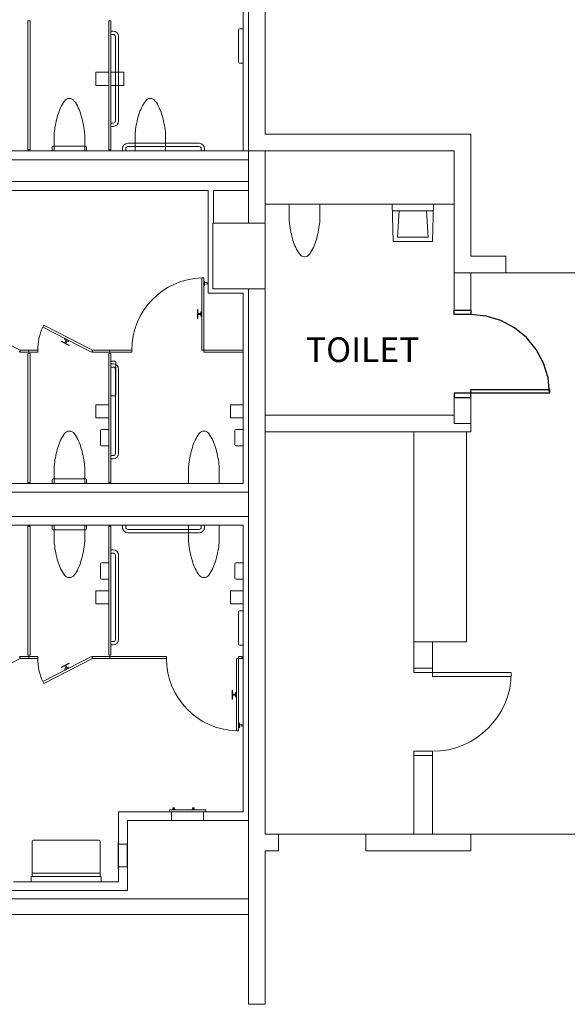
# Model space of a CAD drawing. Units: feet. Extents: x 27 to 1272, y 32 to 737.
# Drawn here: x 925 to 946, y 567 to 605 of the extents above; entities that cross this region are included whole.
import ezdxf

# ---------------------------------------------------------------- set-up
doc = ezdxf.new("R2010")
doc.units = ezdxf.units.FT
doc.header["$LTSCALE"] = 40
doc.header["$MEASUREMENT"] = 0
doc.layers.add('BASEPLAN', color=7, linetype='Continuous', lineweight=15)
doc.layers.add('TEXT_Client', color=6, linetype='Continuous', lineweight=15, true_color=0xff00ff)
doc.styles.add('Times', font='Times.ttc')

msp = doc.modelspace()

# ---------------------------------------------------------------- linework, layer by layer
at = {"layer": 'BASEPLAN', "color": 7, "linetype": 'Continuous', "lineweight": 15, "transparency": 33554687}
for p, q in [((933.452, 624.542), (933.452, 599.553)), ((934.087, 600.189), (934.087, 624.542)), ((941.92, 600.189), (934.087, 600.189)), ((941.92, 595.542), (941.92, 600.189)), ((933.452, 599.553), (941.285, 599.553)), ((934.087, 599.553), (933.452, 599.553)), ((933.452, 599.553), (933.452, 596.792)), ((934.087, 596.792), (934.087, 599.553)), ((941.285, 599.553), (941.285, 594.907)), ((933.452, 596.792), (934.087, 596.792)), ((943.254, 595.542), (941.92, 595.542)), ((943.254, 594.907), (943.254, 595.542)), ((941.92, 594.907), (941.285, 594.907)), ((941.285, 594.907), (941.285, 593.48)), ((941.285, 594.907), (943.254, 594.907)), ((941.92, 593.48), (941.92, 594.907)), ((934.087, 594.292), (933.452, 594.292)), ((933.452, 594.292), (933.452, 573.209)), ((934.087, 573.526), (934.087, 594.292)), ((941.285, 593.48), (941.92, 593.48)), ((941.92, 590.147), (941.285, 590.147)), ((941.285, 590.147), (941.285, 589.163)), ((941.92, 589.163), (941.92, 590.147)), ((941.285, 589.48), (934.087, 589.48)), ((941.285, 589.163), (941.92, 589.163)), ((934.087, 588.845), (941.92, 588.845)), ((939.806, 580.845), (939.754, 580.845)), ((940.462, 580.845), (939.754, 580.845)), ((939.754, 580.845), (939.754, 579.845)), ((939.857, 580.845), (939.805, 580.845)), ((940.41, 580.845), (940.358, 580.845)), ((940.462, 580.845), (940.41, 580.845)), ((940.462, 579.845), (940.462, 580.845)), ((939.754, 579.845), (939.806, 579.845)), ((939.754, 579.845), (940.462, 579.845)), ((939.754, 579.678), (939.754, 579.845)), ((939.754, 579.845), (940.462, 579.845)), ((939.805, 579.845), (939.857, 579.845)), ((940.358, 579.845), (940.41, 579.845)), ((940.41, 579.845), (940.462, 579.845)), ((940.462, 579.845), (940.462, 579.678)), ((940.462, 579.678), (939.754, 579.678)), ((940.462, 579.678), (940.462, 579.532)), ((943.462, 579.678), (940.462, 579.678)), ((940.462, 579.532), (943.462, 579.532)), ((943.462, 579.532), (943.462, 579.678)), ((939.754, 576.678), (939.754, 576.512)), ((940.462, 576.678), (939.754, 576.678)), ((939.754, 576.512), (939.754, 573.526)), ((939.806, 576.512), (939.754, 576.512)), ((940.462, 576.512), (939.754, 576.512)), ((939.754, 576.512), (940.462, 576.512)), ((939.857, 576.512), (939.805, 576.512)), ((940.41, 576.512), (940.358, 576.512)), ((940.462, 576.512), (940.41, 576.512)), ((940.462, 576.512), (940.462, 576.678)), ((940.462, 573.526), (940.462, 576.512)), ((934.588, 573.526), (934.087, 573.526)), ((934.588, 572.891), (934.588, 573.526)), ((937.921, 573.526), (937.921, 572.891)), ((940.108, 573.526), (937.921, 573.526)), ((939.754, 573.526), (939.806, 573.526)), ((939.754, 573.526), (940.462, 573.526)), ((939.805, 573.526), (939.857, 573.526)), ((941.92, 573.526), (940.108, 573.526)), ((940.358, 573.526), (940.41, 573.526)), ((940.41, 573.526), (940.462, 573.526)), ((941.92, 572.891), (941.92, 573.526)), ((933.452, 573.209), (933.452, 570.459)), ((934.087, 572.891), (934.588, 572.891)), ((934.087, 570.459), (934.087, 572.891)), ((937.921, 572.891), (940.108, 572.891)), ((940.108, 572.891), (941.92, 572.891)), ((933.452, 571.063), (915.15, 571.063)), ((915.754, 570.459), (933.452, 570.459)), ((933.452, 570.459), (933.452, 567.042)), ((934.087, 567.042), (934.087, 570.459)), ((933.452, 567.042), (934.087, 567.042))]:
    msp.add_line(p, q, dxfattribs=at)
at = {"layer": 'BASEPLAN', "color": 7, "transparency": 33554687}
for p, q in [((925.045, 599.584), (925.045, 604.501)), ((925.045, 604.501), (925.129, 604.501)), ((925.129, 604.501), (925.129, 599.584)), ((928.129, 604.5), (928.129, 599.586)), ((928.212, 604.5), (928.129, 604.5)), ((928.212, 599.586), (928.212, 604.5)), ((933.071, 602.928), (933.071, 604.157)), ((933.113, 604.199), (933.254, 604.199)), ((933.254, 604.199), (933.254, 602.887)), ((928.212, 603.98), (928.212, 604.105)), ((928.212, 604.105), (928.295, 604.105)), ((928.295, 603.98), (928.212, 603.98)), ((928.379, 600.689), (928.379, 603.897)), ((928.504, 603.897), (928.504, 600.689)), ((933.254, 602.887), (933.113, 602.887)), ((927.634, 602.04), (927.634, 602.545)), ((927.634, 602.545), (928.128, 602.545)), ((928.128, 602.545), (928.128, 602.04)), ((928.212, 602.04), (928.212, 602.545)), ((928.212, 602.545), (928.707, 602.545)), ((928.707, 602.545), (928.707, 602.04)), ((928.128, 602.04), (927.634, 602.04)), ((928.707, 602.04), (928.212, 602.04)), ((928.212, 600.48), (928.212, 600.605)), ((928.212, 600.605), (928.295, 600.605)), ((928.295, 600.48), (928.212, 600.48)), ((926.045, 600.187), (926.045, 599.543)), ((927.212, 599.543), (927.212, 600.187)), ((929.128, 599.543), (929.128, 600.187)), ((930.295, 600.187), (930.295, 599.543)), ((925.972, 599.683), (925.972, 599.543)), ((927.243, 599.725), (926.014, 599.725)), ((927.285, 599.543), (927.285, 599.683)), ((928.858, 599.834), (931.566, 599.834)), ((931.566, 599.709), (928.858, 599.709)), ((925.129, 599.584), (925.045, 599.584)), ((925.129, 599.584), (925.129, 599.584)), ((925.972, 599.543), (927.285, 599.543)), ((926.045, 599.543), (927.212, 599.543)), ((928.129, 599.586), (928.212, 599.586)), ((928.65, 599.543), (928.65, 599.626)), ((928.775, 599.543), (928.65, 599.543)), ((928.775, 599.626), (928.775, 599.543)), ((930.295, 599.543), (929.128, 599.543)), ((931.65, 599.543), (931.65, 599.626)), ((931.775, 599.543), (931.65, 599.543)), ((931.775, 599.626), (931.775, 599.543)), ((934.687, 599.553), (932.819, 599.553)), ((931.92, 598.042), (931.92, 594.125)), ((936.17, 597.512), (935.003, 597.512)), ((935.003, 597.512), (935.003, 596.868)), ((936.17, 597.512), (935.003, 597.512)), ((935.003, 597.512), (935.003, 596.868)), ((936.17, 596.868), (936.17, 597.512)), ((936.17, 596.868), (936.17, 597.512)), ((938.962, 596.095), (938.92, 597.512)), ((938.92, 597.512), (940.504, 597.512)), ((938.962, 596.095), (938.92, 597.512)), ((938.92, 597.512), (940.504, 597.512)), ((940.504, 597.512), (940.462, 596.095)), ((940.504, 597.512), (940.462, 596.095)), ((940.496, 597.257), (938.928, 597.257)), ((940.496, 597.257), (938.928, 597.257)), ((939.196, 597.257), (939.129, 596.262)), ((939.196, 597.257), (939.129, 596.262)), ((940.295, 596.262), (940.228, 597.257)), ((940.295, 596.262), (940.228, 597.257)), ((932.087, 596.792), (934.087, 596.792)), ((932.087, 594.292), (932.087, 596.792)), ((934.087, 596.792), (934.087, 594.292)), ((940.462, 596.095), (938.962, 596.095)), ((940.462, 596.095), (938.962, 596.095)), ((939.129, 596.262), (940.295, 596.262)), ((939.129, 596.262), (940.295, 596.262)), ((931.754, 594.709), (931.67, 594.709)), ((931.67, 594.709), (931.67, 591.959)), ((931.754, 591.959), (931.754, 594.709)), ((931.754, 594.579), (931.754, 594.423)), ((931.775, 594.584), (931.759, 594.584)), ((931.759, 594.417), (931.775, 594.417)), ((931.78, 594.423), (931.78, 594.579)), ((931.92, 594.522), (931.78, 594.528)), ((931.78, 594.473), (931.92, 594.48)), ((931.879, 594.478), (931.879, 594.524)), ((931.92, 594.48), (931.92, 594.522)), ((934.087, 594.292), (932.087, 594.292)), ((931.525, 593.501), (931.504, 593.501)), ((931.504, 593.501), (931.504, 593.167)), ((931.525, 593.167), (931.525, 593.501)), ((931.629, 593.355), (931.525, 593.355)), ((931.525, 593.355), (931.525, 593.313)), ((931.525, 593.313), (931.629, 593.313)), ((931.67, 593.417), (931.629, 593.417)), ((931.629, 593.417), (931.629, 593.251)), ((931.629, 593.313), (931.629, 593.355)), ((931.67, 593.251), (931.67, 593.417)), ((922.899, 592.904), (924.754, 591.959)), ((925.611, 592.83), (925.649, 592.904)), ((925.649, 592.904), (927.504, 591.959)), ((931.504, 593.167), (931.525, 593.167)), ((931.629, 593.251), (931.67, 593.251)), ((927.466, 591.885), (925.611, 592.83)), ((926.314, 592.284), (926.324, 592.303)), ((926.611, 592.133), (926.314, 592.284)), ((926.324, 592.303), (926.621, 592.152)), ((926.445, 592.358), (926.464, 592.395)), ((926.594, 592.282), (926.445, 592.358)), ((926.454, 592.237), (926.501, 592.33)), ((926.491, 592.218), (926.454, 592.237)), ((926.464, 592.395), (926.613, 592.319)), ((926.538, 592.311), (926.491, 592.218)), ((926.501, 592.33), (926.538, 592.311)), ((926.613, 592.319), (926.594, 592.282)), ((926.621, 592.152), (926.611, 592.133)), ((924.754, 591.959), (924.716, 591.885)), ((924.754, 591.876), (924.754, 591.959)), ((924.754, 591.959), (925.087, 591.959)), ((924.754, 591.876), (924.754, 591.959)), ((924.754, 591.959), (925.087, 591.959)), ((924.754, 591.876), (924.754, 591.959)), ((924.754, 591.959), (925.087, 591.959)), ((925.087, 591.876), (924.754, 591.876)), ((925.087, 591.876), (924.754, 591.876)), ((925.087, 591.876), (924.754, 591.876)), ((925.045, 586.917), (925.045, 591.834)), ((925.045, 591.834), (925.129, 591.834)), ((925.087, 591.959), (925.087, 591.876)), ((925.087, 591.959), (925.087, 591.876)), ((925.087, 591.959), (925.087, 591.876)), ((925.087, 591.959), (925.087, 591.959)), ((925.087, 591.959), (925.42, 591.959)), ((925.087, 591.959), (925.087, 591.959)), ((925.087, 591.959), (925.087, 591.959)), ((925.42, 591.876), (925.087, 591.876)), ((925.129, 591.834), (925.129, 586.917)), ((925.42, 591.959), (925.42, 591.876)), ((927.504, 591.959), (927.466, 591.885)), ((927.504, 591.876), (927.504, 591.959)), ((927.504, 591.959), (928.17, 591.959)), ((928.17, 591.876), (927.504, 591.876)), ((928.129, 591.833), (928.129, 586.919)), ((928.212, 591.833), (928.129, 591.833)), ((928.17, 591.959), (928.17, 591.876)), ((928.17, 591.959), (928.17, 591.959)), ((929.004, 591.959), (928.17, 591.959)), ((928.17, 591.876), (929.004, 591.876)), ((928.212, 586.919), (928.212, 591.833)), ((929.004, 591.876), (929.004, 591.959)), ((931.67, 591.959), (931.754, 591.959)), ((933.254, 591.959), (931.754, 591.959)), ((931.754, 591.959), (931.754, 591.876)), ((931.754, 591.876), (933.254, 591.876)), ((933.254, 591.876), (933.254, 591.959)), ((933.254, 591.959), (933.254, 591.959)), ((928.212, 590.219), (928.212, 591.532)), ((928.212, 591.532), (928.353, 591.532)), ((928.212, 591.313), (928.212, 591.438)), ((928.212, 591.438), (928.295, 591.438)), ((928.394, 591.49), (928.394, 590.261)), ((928.295, 591.313), (928.212, 591.313)), ((928.379, 588.022), (928.379, 591.23)), ((928.504, 591.23), (928.504, 588.022)), ((928.353, 590.219), (928.212, 590.219)), ((927.634, 589.373), (927.634, 589.878)), ((927.634, 589.878), (928.128, 589.878)), ((928.128, 589.878), (928.128, 589.373)), ((932.759, 589.373), (932.759, 589.878)), ((932.759, 589.878), (933.253, 589.878)), ((933.253, 589.878), (933.253, 589.373)), ((928.128, 589.373), (927.634, 589.373)), ((933.253, 589.373), (932.759, 589.373)), ((927.811, 588.355), (927.811, 588.897)), ((927.853, 588.938), (928.129, 588.938)), ((928.129, 588.938), (928.129, 588.313)), ((932.936, 588.355), (932.936, 588.897)), ((932.978, 588.938), (933.254, 588.938)), ((933.254, 588.938), (933.254, 588.313)), ((939.754, 588.845), (939.754, 580.845)), ((941.754, 588.845), (939.754, 588.845)), ((939.754, 588.845), (939.754, 580.845)), ((941.754, 588.845), (939.754, 588.845)), ((941.754, 580.845), (941.754, 588.845)), ((941.754, 580.845), (941.754, 588.845)), ((928.129, 588.313), (927.853, 588.313)), ((933.254, 588.313), (932.978, 588.313)), ((928.212, 587.813), (928.212, 587.938)), ((928.212, 587.938), (928.295, 587.938)), ((928.295, 587.813), (928.212, 587.813)), ((926.045, 587.52), (926.045, 586.876)), ((927.212, 586.876), (927.212, 587.52)), ((931.171, 587.52), (931.171, 586.876)), ((932.337, 586.876), (932.337, 587.52)), ((925.129, 586.917), (925.045, 586.917)), ((925.129, 586.917), (925.129, 586.917)), ((925.972, 587.016), (925.972, 586.876)), ((927.243, 587.058), (926.014, 587.058)), ((927.285, 586.876), (927.285, 587.016)), ((928.129, 586.919), (928.212, 586.919)), ((925.972, 586.876), (927.285, 586.876)), ((926.045, 586.876), (927.212, 586.876)), ((931.171, 586.876), (932.337, 586.876)), ((925.129, 585.251), (925.045, 585.251)), ((925.045, 585.251), (925.045, 580.334)), ((925.129, 580.334), (925.129, 585.251)), ((925.129, 585.251), (925.129, 585.251)), ((925.972, 585.292), (927.285, 585.292)), ((925.972, 585.152), (925.972, 585.292)), ((927.243, 585.11), (926.014, 585.11)), ((926.045, 584.649), (926.045, 585.292)), ((926.045, 585.292), (927.212, 585.292)), ((927.212, 585.292), (927.212, 584.649)), ((927.285, 585.292), (927.285, 585.152)), ((928.129, 580.335), (928.129, 585.249)), ((928.129, 585.249), (928.212, 585.249)), ((928.212, 585.249), (928.212, 580.335)), ((928.775, 585.292), (928.65, 585.292)), ((928.65, 585.292), (928.65, 585.209)), ((928.775, 585.209), (928.775, 585.292)), ((931.566, 585.126), (928.858, 585.126)), ((931.171, 584.649), (931.171, 585.292)), ((931.171, 585.292), (932.337, 585.292)), ((931.775, 585.292), (931.65, 585.292)), ((931.65, 585.292), (931.65, 585.209)), ((931.775, 585.209), (931.775, 585.292)), ((932.337, 585.292), (932.337, 584.649)), ((928.858, 585.001), (931.566, 585.001)), ((928.295, 584.355), (928.212, 584.355)), ((928.212, 584.355), (928.212, 584.23)), ((928.212, 584.23), (928.295, 584.23)), ((928.379, 584.147), (928.379, 580.938)), ((928.504, 580.938), (928.504, 584.147)), ((927.811, 583.813), (927.811, 583.272)), ((928.129, 583.855), (927.853, 583.855)), ((928.129, 583.23), (928.129, 583.855)), ((932.936, 583.813), (932.936, 583.272)), ((933.254, 583.855), (932.978, 583.855)), ((933.254, 583.23), (933.254, 583.855)), ((927.853, 583.23), (928.129, 583.23)), ((932.978, 583.23), (933.254, 583.23)), ((928.128, 582.795), (927.634, 582.795)), ((927.634, 582.795), (927.634, 582.29)), ((928.128, 582.29), (928.128, 582.795)), ((933.253, 582.795), (932.759, 582.795)), ((932.759, 582.795), (932.759, 582.29)), ((933.253, 582.29), (933.253, 582.795)), ((927.634, 582.29), (928.128, 582.29)), ((932.759, 582.29), (933.253, 582.29)), ((933.254, 582.032), (933.113, 582.032)), ((933.254, 580.719), (933.254, 582.032)), ((933.071, 581.99), (933.071, 580.761)), ((928.295, 580.855), (928.212, 580.855)), ((928.212, 580.855), (928.212, 580.73)), ((928.212, 580.73), (928.295, 580.73)), ((933.113, 580.719), (933.254, 580.719)), ((940.462, 580.845), (939.754, 580.845)), ((939.754, 580.845), (939.754, 579.845)), ((939.754, 580.845), (941.754, 580.845)), ((939.754, 580.845), (941.754, 580.845)), ((940.462, 579.845), (940.462, 580.845)), ((922.899, 579.264), (924.754, 580.209)), ((924.754, 580.209), (924.716, 580.283)), ((925.087, 580.292), (924.754, 580.292)), ((924.754, 580.292), (924.754, 580.209)), ((924.754, 580.209), (925.087, 580.209)), ((925.045, 580.334), (925.129, 580.334)), ((925.087, 580.209), (925.087, 580.292)), ((925.42, 580.292), (925.087, 580.292)), ((925.087, 580.209), (925.42, 580.209)), ((925.087, 580.209), (925.087, 580.209)), ((925.42, 580.209), (925.42, 580.292)), ((927.466, 580.283), (925.611, 579.338)), ((925.649, 579.264), (927.504, 580.209)), ((927.504, 580.209), (927.466, 580.283)), ((928.17, 580.292), (927.504, 580.292)), ((927.504, 580.292), (927.504, 580.209)), ((927.504, 580.209), (928.17, 580.209)), ((928.212, 580.335), (928.129, 580.335)), ((928.17, 580.209), (928.17, 580.292)), ((928.17, 580.292), (930.326, 580.292)), ((928.17, 580.209), (928.17, 580.209)), ((930.326, 580.209), (928.17, 580.209)), ((930.326, 580.292), (930.326, 580.209)), ((932.993, 577.459), (932.993, 580.209)), ((932.993, 580.209), (933.076, 580.209)), ((933.076, 580.209), (933.076, 580.292)), ((933.076, 580.292), (933.212, 580.292)), ((933.076, 580.209), (933.076, 577.459)), ((933.212, 580.209), (933.076, 580.209)), ((933.212, 580.292), (933.212, 580.209)), ((933.212, 580.209), (933.212, 580.209)), ((926.611, 580.035), (926.314, 579.884)), ((926.314, 579.884), (926.324, 579.865)), ((926.324, 579.865), (926.621, 580.016)), ((926.594, 579.886), (926.445, 579.81)), ((926.445, 579.81), (926.464, 579.773)), ((926.491, 579.95), (926.454, 579.931)), ((926.454, 579.931), (926.501, 579.838)), ((926.464, 579.773), (926.613, 579.849)), ((926.538, 579.857), (926.491, 579.95)), ((926.501, 579.838), (926.538, 579.857)), ((926.613, 579.849), (926.594, 579.886)), ((926.621, 580.016), (926.611, 580.035)), ((940.462, 579.845), (939.754, 579.845)), ((925.611, 579.338), (925.649, 579.264)), ((932.826, 579.001), (932.847, 579.001)), ((932.826, 578.667), (932.826, 579.001)), ((932.847, 578.667), (932.826, 578.667)), ((932.847, 579.001), (932.847, 578.667)), ((932.847, 578.813), (932.847, 578.855)), ((932.847, 578.855), (932.951, 578.855)), ((932.951, 578.813), (932.847, 578.813)), ((932.951, 578.751), (932.951, 578.917)), ((932.951, 578.917), (932.993, 578.917)), ((932.951, 578.855), (932.951, 578.813)), ((932.993, 578.751), (932.951, 578.751)), ((932.993, 578.917), (932.993, 578.751)), ((933.076, 577.589), (933.076, 577.746)), ((933.082, 577.751), (933.097, 577.751)), ((933.097, 577.584), (933.082, 577.584)), ((933.102, 577.746), (933.102, 577.589)), ((933.102, 577.695), (933.243, 577.688)), ((933.243, 577.647), (933.102, 577.64)), ((933.201, 577.69), (933.201, 577.644)), ((933.243, 577.688), (933.243, 577.647)), ((933.076, 577.459), (932.993, 577.459)), ((939.754, 576.512), (939.754, 573.526)), ((940.41, 576.512), (939.754, 576.512)), ((940.462, 573.526), (940.462, 576.512)), ((930.634, 574.527), (930.571, 574.527)), ((930.571, 574.527), (930.571, 574.516)), ((930.571, 574.516), (930.571, 574.516)), ((930.571, 574.516), (930.634, 574.516)), ((930.634, 574.516), (930.634, 574.527)), ((930.634, 574.516), (930.634, 574.516)), ((931.379, 574.527), (931.316, 574.527)), ((931.316, 574.527), (931.316, 574.516)), ((931.316, 574.516), (931.316, 574.516)), ((931.316, 574.516), (931.379, 574.516)), ((931.379, 574.516), (931.379, 574.527)), ((931.379, 574.516), (931.379, 574.516)), ((930.436, 574.376), (930.436, 574.449)), ((930.436, 574.449), (931.821, 574.449)), ((931.821, 574.376), (930.436, 574.376)), ((930.519, 574.376), (930.519, 574.048)), ((930.561, 574.466), (930.561, 574.449)), ((930.634, 574.476), (930.571, 574.476)), ((930.592, 574.476), (930.592, 574.506)), ((930.613, 574.476), (930.613, 574.506)), ((930.644, 574.449), (930.644, 574.466)), ((931.306, 574.466), (931.306, 574.449)), ((931.379, 574.476), (931.316, 574.476)), ((931.337, 574.476), (931.337, 574.506)), ((931.358, 574.476), (931.358, 574.506)), ((931.389, 574.449), (931.389, 574.466)), ((931.738, 574.048), (931.738, 574.376)), ((931.821, 574.449), (931.821, 574.376)), ((930.519, 574.048), (931.738, 574.048)), ((931.087, 574.042), (933.452, 574.042)), ((925.212, 572.001), (925.212, 573.251)), ((927.754, 573.292), (925.254, 573.292)), ((927.795, 572.001), (927.795, 573.251)), ((928.504, 573.204), (928.488, 573.188)), ((928.488, 573.188), (928.488, 572.23)), ((928.504, 572.214), (928.504, 573.204)), ((928.504, 573.139), (928.832, 573.139)), ((928.832, 573.139), (928.832, 572.279)), ((928.832, 572.279), (928.504, 572.279)), ((925.17, 571.709), (925.17, 571.897)), ((925.181, 571.907), (927.827, 571.907)), ((925.212, 571.907), (925.212, 572.001)), ((925.254, 572.042), (927.754, 572.042)), ((927.795, 572.001), (927.795, 571.907)), ((927.837, 571.897), (927.837, 571.709)), ((928.488, 572.23), (928.504, 572.214)), ((927.837, 571.709), (925.17, 571.709))]:
    msp.add_line(p, q, dxfattribs=at)
at = {"layer": 'BASEPLAN', "color": 7, "transparency": 33554687, "flags": 128}
for points in [[(941.92, 593.314), (941.92, 594.907), (958.087, 594.907), (958.087, 594.542), (963.087, 594.542), (963.087, 596.542), (958.722, 596.542), (958.722, 624.542), (963.087, 624.542), (963.087, 626.542), (958.738, 626.542), (958.738, 636.714), (960.087, 636.714), (960.087, 638.714), (958.738, 638.714), (958.738, 654.542), (963.087, 654.542), (963.087, 656.542), (958.767, 656.542), (972.087, 691.54)], [(941.285, 590.314), (941.285, 589.48), (934.087, 589.48), (934.087, 597.512), (941.285, 597.512), (941.285, 593.314)], [(955.222, 565.177), (955.222, 573.526), (934.087, 573.526), (934.087, 588.845), (941.92, 588.845), (941.92, 590.314)]]:
    msp.add_lwpolyline(points, dxfattribs=at)
at = {"layer": 'BASEPLAN', "color": 7, "linetype": 'Continuous', "lineweight": 25, "transparency": 33554687, "flags": 128}
for points in [[(941.285, 593.314), (941.285, 593.48), (941.92, 593.48), (941.92, 593.314)], [(941.285, 590.314), (941.285, 590.147), (941.92, 590.147), (941.92, 590.314)], [(941.92, 590.314), (941.92, 590.459), (944.92, 590.459), (944.92, 590.314)]]:
    msp.add_lwpolyline(points, close=True, dxfattribs=at)
at = {"layer": 'BASEPLAN', "color": 7, "transparency": 33554687}
for points in [[(933.254, 613.126, 0), (933.254, 599.543, 0)], [(933.254, 599.543, 0), (914.087, 599.543, 0)], [(933.42, 599.209, 0), (914.004, 599.209, 0)], [(933.452, 598.376, 0), (914.004, 598.376, 0)], [(931.92, 598.042, 0), (913.17, 598.042, 0)], [(933.452, 598.042, 0), (932.118, 598.042, 0)], [(932.118, 598.042, 0), (932.118, 596.792, 0)], [(933.254, 594.125, 0), (931.92, 594.125, 0)], [(933.254, 594.125, 0), (933.254, 586.876, 0)], [(914.004, 586.542, 0), (933.42, 586.542, 0)], [(914.087, 586.876, 0), (933.254, 586.876, 0)], [(914.004, 585.626, 0), (933.452, 585.626, 0)], [(914.087, 585.292, 0), (933.254, 585.292, 0)], [(933.254, 574.376, 0), (933.254, 585.292, 0)], [(928.504, 574.376, 0), (933.254, 574.376, 0)], [(928.504, 571.709, 0), (928.504, 574.376, 0)], [(928.837, 574.042, 0), (932.587, 574.042, 0)], [(928.837, 571.376, 0), (928.837, 574.042, 0)], [(924.504, 571.709, 0), (928.504, 571.709, 0)], [(909.17, 571.376, 0), (928.837, 571.376, 0)]]:
    msp.add_polyline3d(points, dxfattribs=at)
at = {"layer": 'BASEPLAN', "color": 7, "linetype": 'Continuous', "lineweight": 25, "transparency": 33554687}
msp.add_polyline3d([(944.92, 590.314, 0), (944.863, 590.899, 0), (944.692, 591.462, 0), (944.415, 591.98, 0), (944.042, 592.435, 0), (943.587, 592.808, 0), (943.068, 593.085, 0), (942.506, 593.256, 0), (941.92, 593.314, 0)], dxfattribs=at)
at = {"layer": 'BASEPLAN', "color": 7, "transparency": 33554687}
for centre, radius, start, end in [((933.113, 604.157), 0.0417, 90, 180), ((928.295, 603.897), 0.208, 0, 90), ((928.295, 603.897), 0.0833, 0, 90), ((933.113, 602.928), 0.0417, 180, 270), ((926.629, 601.313), 0.229, 90, 144.7009), ((926.629, 601.313), 0.229, 35.2991, 90), ((929.712, 601.313), 0.229, 90, 144.7009), ((929.712, 601.313), 0.229, 35.2991, 90), ((927.895, 600.416), 1.78, 144.7009, 163.6552), ((925.362, 600.416), 1.78, 16.3448, 35.2991), ((930.978, 600.416), 1.78, 144.7009, 163.6552), ((928.446, 600.416), 1.78, 16.3448, 35.2991), ((929.956, 599.811), 3.928, 163.6552, 173.0739), ((923.301, 599.811), 3.928, 6.9261, 16.3448), ((933.04, 599.811), 3.928, 163.6552, 173.0739), ((926.384, 599.811), 3.928, 6.9261, 16.3448), ((928.295, 600.689), 0.208, 270, 0), ((928.295, 600.689), 0.208, 270, 0), ((928.295, 600.689), 0.0833, 270, 0), ((933.261, 599.41), 7.257, 173.0739, 173.8573), ((919.997, 599.41), 7.257, 6.1427, 6.9261), ((936.344, 599.41), 7.257, 173.0739, 173.8573), ((923.08, 599.41), 7.257, 6.1427, 6.9261), ((926.014, 599.683), 0.0417, 90, 180), ((927.243, 599.683), 0.0417, 0, 90), ((928.858, 599.626), 0.208, 90, 180), ((928.858, 599.626), 0.0833, 90, 180), ((931.566, 599.626), 0.208, 0, 90), ((931.566, 599.626), 0.208, 0, 90), ((931.566, 599.626), 0.0833, 0, 90), ((942.219, 597.644), 7.257, 186.1427, 186.9261), ((942.219, 597.644), 7.257, 186.1427, 186.9261), ((938.915, 597.243), 3.928, 186.9261, 196.3448), ((938.915, 597.243), 3.928, 186.9261, 196.3448), ((932.259, 597.243), 3.928, 343.6552, 353.0739), ((932.259, 597.243), 3.928, 343.6552, 353.0739), ((928.955, 597.644), 7.257, 353.0739, 353.8573), ((928.955, 597.644), 7.257, 353.0739, 353.8573), ((936.853, 596.638), 1.78, 196.3448, 215.2991), ((936.853, 596.638), 1.78, 196.3448, 215.2991), ((934.321, 596.638), 1.78, 324.7009, 343.6552), ((934.321, 596.638), 1.78, 324.7009, 343.6552), ((935.587, 595.742), 0.229, 215.2991, 270), ((935.587, 595.742), 0.229, 215.2991, 270), ((935.587, 595.742), 0.229, 270, 324.7009), ((935.587, 595.742), 0.229, 270, 324.7009), ((931.756, 591.958), 2.752, 91.7824, 179.9804), ((931.759, 594.579), 0.00521, 90, 180), ((931.759, 594.423), 0.00521, 180, 270), ((931.775, 594.579), 0.00521, 0, 90), ((931.775, 594.423), 0.00521, 270, 0), ((927.504, 591.959), 2.083, 155.2924, 180), ((928.295, 591.23), 0.208, 0, 90), ((928.353, 591.49), 0.0417, 0, 90), ((928.295, 591.23), 0.0833, 0, 90), ((928.353, 590.261), 0.0417, 270, 0), ((927.895, 587.749), 1.78, 144.7009, 163.6552), ((926.629, 588.645), 0.229, 90, 144.7009), ((926.629, 588.645), 0.229, 35.2991, 90), ((925.362, 587.749), 1.78, 16.3448, 35.2991), ((927.853, 588.897), 0.0417, 90, 180), ((933.02, 587.749), 1.78, 144.7009, 163.6552), ((931.754, 588.645), 0.229, 90, 144.7009), ((931.754, 588.645), 0.229, 35.2991, 90), ((930.488, 587.749), 1.78, 16.3448, 35.2991), ((932.978, 588.897), 0.0417, 90, 180), ((929.956, 587.144), 3.928, 163.6552, 173.0739), ((923.301, 587.144), 3.928, 6.9261, 16.3448), ((927.853, 588.355), 0.0417, 180, 270), ((928.295, 588.022), 0.208, 270, 0), ((928.295, 588.022), 0.208, 270, 0), ((928.295, 588.022), 0.0833, 270, 0), ((935.082, 587.144), 3.928, 163.6552, 173.0739), ((928.426, 587.144), 3.928, 6.9261, 16.3448), ((932.978, 588.355), 0.0417, 180, 270), ((933.261, 586.743), 7.257, 173.0739, 173.8573), ((919.997, 586.743), 7.257, 6.1427, 6.9261), ((938.386, 586.743), 7.257, 173.0739, 173.8573), ((925.122, 586.743), 7.257, 6.1427, 6.9261), ((926.014, 587.016), 0.0417, 90, 180), ((927.243, 587.016), 0.0417, 0, 90), ((926.014, 585.152), 0.0417, 180, 270), ((927.243, 585.152), 0.0417, 270, 0), ((928.858, 585.209), 0.208, 180, 270), ((928.858, 585.209), 0.0833, 180, 270), ((931.566, 585.209), 0.208, 270, 0), ((931.566, 585.209), 0.208, 270, 0), ((931.566, 585.209), 0.0833, 270, 0), ((933.261, 585.425), 7.257, 186.1427, 186.9261), ((919.997, 585.425), 7.257, 353.0739, 353.8573), ((938.386, 585.425), 7.257, 186.1427, 186.9261), ((925.122, 585.425), 7.257, 353.0739, 353.8573), ((929.956, 585.024), 3.928, 186.9261, 196.3448), ((923.301, 585.024), 3.928, 343.6552, 353.0739), ((928.295, 584.147), 0.208, 0, 90), ((928.295, 584.147), 0.208, 0, 90), ((935.082, 585.024), 3.928, 186.9261, 196.3448), ((928.426, 585.024), 3.928, 343.6552, 353.0739), ((927.895, 584.419), 1.78, 196.3448, 215.2991), ((925.362, 584.419), 1.78, 324.7009, 343.6552), ((928.295, 584.147), 0.0833, 0, 90), ((933.02, 584.419), 1.78, 196.3448, 215.2991), ((930.488, 584.419), 1.78, 324.7009, 343.6552), ((927.853, 583.813), 0.0417, 90, 180), ((932.978, 583.813), 0.0417, 90, 180), ((926.629, 583.523), 0.229, 215.2991, 270), ((926.629, 583.523), 0.229, 270, 324.7009), ((927.853, 583.272), 0.0417, 180, 270), ((931.754, 583.523), 0.229, 215.2991, 270), ((931.754, 583.523), 0.229, 270, 324.7009), ((932.978, 583.272), 0.0417, 180, 270), ((933.113, 581.99), 0.0417, 90, 180), ((928.295, 580.938), 0.0833, 270, 0), ((928.295, 580.938), 0.208, 270, 0), ((933.113, 580.761), 0.0417, 180, 270), ((927.504, 580.209), 2.083, 180, 204.7076), ((933.079, 580.21), 2.752, 180.0196, 268.2176), ((933.082, 577.746), 0.00521, 90, 180), ((933.082, 577.589), 0.00521, 180, 270), ((933.097, 577.746), 0.00521, 0, 90), ((933.097, 577.589), 0.00521, 270, 0), ((930.582, 574.506), 0.0104, 0, 90), ((930.624, 574.506), 0.0104, 90, 180), ((931.327, 574.506), 0.0104, 0, 90), ((931.368, 574.506), 0.0104, 90, 180), ((930.571, 574.466), 0.0104, 90, 180), ((930.634, 574.466), 0.0104, 0, 90), ((931.316, 574.466), 0.0104, 90, 180), ((931.379, 574.466), 0.0104, 0, 90), ((925.254, 573.251), 0.0417, 90, 180), ((927.754, 573.251), 0.0417, 0, 90), ((925.181, 571.897), 0.0104, 90, 180), ((925.254, 572.001), 0.0417, 90, 180), ((927.754, 572.001), 0.0417, 0, 90), ((927.827, 571.897), 0.0104, 0, 90)]:
    msp.add_arc(centre, radius, start, end, dxfattribs=at)
at = {"layer": 'BASEPLAN', "color": 7, "linetype": 'Continuous', "lineweight": 15, "transparency": 33554687}
msp.add_arc((940.462, 579.678), 3, 270, 0, dxfattribs=at)

# ---------------------------------------------------------------- texts
at = {"layer": 'TEXT_Client', "color": 7, "transparency": 33554687, "insert": (937.8, 591.852), "char_height": 0.9416, "attachment_point": 5, "line_spacing_factor": 0.962448, "style": 'Times'}
msp.add_mtext('TOILET', dxfattribs=at)

doc.saveas('drawing.dxf')
